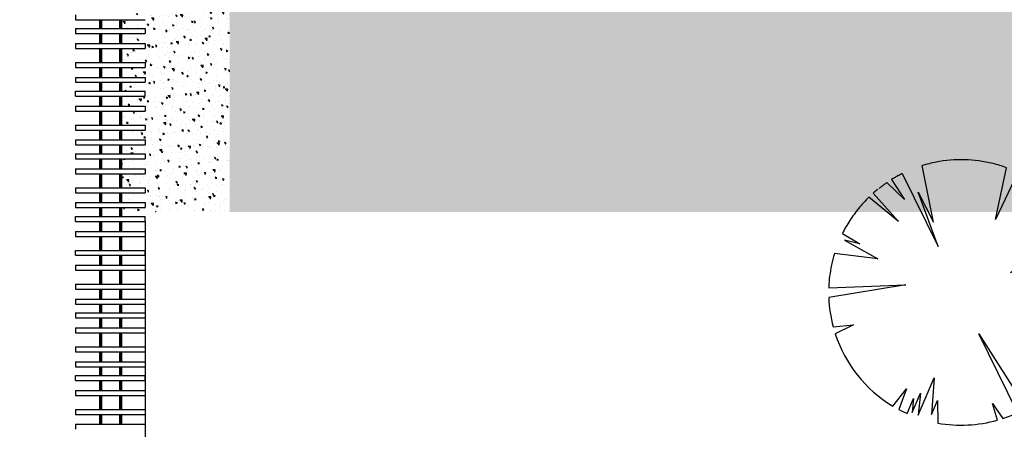
# Model space of a CAD drawing. Units: millimetres. Extents: x -131329 to 349439, y -58885 to 292619.
# Drawn here: x -32671 to -30831, y 25872 to 26637 of the extents above; entities that cross this region are included whole.
import ezdxf

# ---------------------------------------------------------------- set-up
doc = ezdxf.new("R2010")
doc.units = ezdxf.units.MM
for name, color, linetype, lineweight in [('025', 1, 'Continuous', 30), ('070', 3, 'Continuous', 70), ('szraf', 8, 'Continuous', 30), ('wymiary', 8, 'Continuous', 30)]:
    doc.layers.add(name, color=color, linetype=linetype, lineweight=lineweight)
pattern_1 = [(140, (-299923.545, -2853.378), (2.960116, 33.8342957), [3.537857, -38.9164286]), (85, (-299923.545, -2853.378), (-35.481948, -6.5450963), [2.8302857, -31.133143]), (190.451, (-299923.298, -2850.558), (-32.5216706, 27.2893218), [3.0067143, -33.073857]), (136.1842, (-299932.98, -2853.378), (7.807861, 50.3432505), [5.306786, -58.374643]), (186.6356, (-299932.33, -2849.183), (-45.95046, 44.089358), [4.510071, -49.610786]), (81.184, (-299932.98, -2853.38), (-45.950379, 44.089427), [4.245429, -46.699714]), (111, (-299930.62, -2848.66), (18.9921677, 28.157049), [3.537857, -38.9164286]), (56, (-299930.62, -2848.66), (-34.2063366, 11.4775196), [2.8302857, -31.133143]), (161.4514, (-299929.038, -2846.314), (-15.214245, 39.634491), [3.0067143, -33.073857]), (127.5, (-299923.545, -2853.378), (-15.70307866, 0.57359775), [0, -30.7557714, 0, -31.6048572, 0, -31.2510714]), (97.5, (-299923.545, -2853.378), (-18.6049639, 12.4093659), [0, -18.0194857, 0, -30.0482, 0, -11.9107857]), (57.5, (-299923.545, -2863.897), (1.0639096, 25.18111054), [0, -11.7928571, 0, -36.7937143, 0, -48.8224286]), (47.5, (-299923.545, -2868.614), (-4.7220626, 27.5097051), [0, -15.3307143, 0, -24.4348, 0, -34.671])]

# ---------------------------------------------------------------- blocks, each defined once
blk = doc.blocks.new('zie166_r')
for p, q in [((-38.6, 112.9), (-61.3, 226.4)), ((86.3, 118.1), (108.3, 222.2)), ((-122.9, 198.4), (-97.1, 158.4)), ((-101.5, 210.3), (-29.5, 63.5)), ((131.3, 212.7), (86.3, 118.1)), ((-97.1, 158.4), (-132.5, 192.2)), ((146.1, 157.1), (163.4, 194.7)), ((175.1, 186.6), (146.1, 157.1)), ((-108.8, 114.2), (-168.8, 162.6)), ((-160.1, 170.7), (-108.8, 114.2)), ((-29.5, 63.5), (-69.8, 172.7)), ((-69.8, 172.7), (-38.6, 112.9)), ((-222, 89.6), (-186.8, 68.7)), ((116.2, 11.5), (252.7, 97.3)), ((-186.8, 68.7), (-218, 76.5)), ((-218, 76.5), (-150.4, 38.8)), ((261.8, 78.6), (116.2, 11.5)), ((-150.4, 38.8), (-238, 49.4)), ((198.1, 11.5), (275.3, 40)), ((269.6, 18), (198.1, 11.5)), ((234.5, 3.7), (269.6, 18)), ((234.5, 3.7), (281.5, 10.3)), ((234.5, 3.7), (281.5, 10.3)), ((281.5, 10.3), (234.5, 3.7)), ((-249.5, -19.6), (-94.5, -13.2)), ((-94.5, -13.2), (-249.4, -39.3)), ((-249.4, -39.3), (-249.4, -39.3)), ((172.1, -63.9), (283.3, -52.8)), ((279.9, -77.3), (172.1, -63.9)), ((-240.6, -97.8), (-199.8, -93.8)), ((-199.8, -93.8), (-236.3, -112.1)), ((-236.3, -112.1), (-236.3, -112.1)), ((52.5, -112), (148, -261.6)), ((130.5, -270.6), (52.5, -112)), ((129.1, -138), (198.1, -184.8)), ((209.3, -214.3), (129.1, -138)), ((198.1, -184.8), (163, -148.4)), ((163, -148.4), (230.5, -189.6)), ((-69.8, -275.8), (-37.3, -200.4)), ((-37.3, -200.4), (-42.5, -274.5)), ((209.3, -214.3), (209.3, -214.3)), ((-120.8, -257.3), (-93.2, -222.5)), ((-93.2, -222.5), (-108.4, -264.3)), ((-81.5, -270.6), (-64.6, -231.6)), ((-64.6, -231.6), (-69.8, -275.8)), ((-120.8, -257.3), (-120.8, -257.3)), ((-91.7, -272.5), (-78.9, -242)), ((-78.9, -242), (-81.5, -270.6)), ((-42.5, -274.5), (-30.8, -245.9)), ((-30.8, -245.9), (-29.9, -291.5)), ((79.8, -252.4), (101, -282.3)), ((90, -285.7), (79.8, -252.4)), ((-108.4, -264.3), (-108.4, -264.3)), ((130.5, -270.6), (130.5, -270.6)), ((148, -261.6), (148, -261.6)), ((-29.9, -291.5), (-29.9, -291.6)), ((101, -282.3), (101, -282.3))]:
    blk.add_line(p, q)
for start, end in [(0, 0), (0, 0), (0, 0), (0, 0), (0, 0), (0, 0), (0, 0), (0, 0), (0, 0), (0, 0), (0, 0), (0, 0), (0, 0), (0, 0), (0, 0), (0, 0), (0, 0), (0, 0), (0, 0), (0, 0), (0, 0), (0, 0), (0, 0), (0, 0), (0, 0), (0, 0), (0, 0), (0, 0), (0, 0), (88.6024, 100.9493), (76.2556, 88.6024), (100.9493, 107.1228), (70.0821, 76.2556), (120.8061, 121.6795), (119.0593, 120.8061), (117.3125, 119.0593), (116.4391, 117.3125), (63.4126, 64.729), (60.78, 63.4126), (58.1473, 60.78), (128.9197, 129.3757), (127.7625, 128.485), (126.3176, 127.7625), (124.8727, 126.3176), (124.1503, 124.8727), (56.831, 58.1473), (49.508, 53.7737), (134.2117, 137.4561), (131.1998, 131.6558), (130.2878, 131.1998), (129.3757, 130.2878), (40.9766, 49.508), (137.4561, 143.945), (32.4451, 40.9766), (143.945, 150.4339), (150.4339, 153.6784), (28.1794, 32.4451), (22.254, 23.7186), (19.325, 22.254), (16.3959, 19.325), (162.9777, 165.4868), (14.9314, 16.3959), (165.4868, 170.5051), (170.5051, 175.5233), (6.1427, 8.4049), (175.5233, 178.0325), (1.6183, 6.1427), (182.2592, 194.9859), (354.8314, 0), (0, 1.6183), (322.9643, 349.5187), (198.1754, 238.8452), (299.2972, 315.9791), (241.8976, 245.8976), (288.2554, 295.0851), (259.7976, 285.7931)]:
    blk.add_arc((17.3, -28.8), 267, start, end)

msp = doc.modelspace()

# ---------------------------------------------------------------- hatches: boundary and pattern name
at = {"layer": 'szraf'}
h = msp.add_hatch(dxfattribs=at)
h.set_pattern_fill('AR-CONC', color=256, scale=0.185714, angle=90, style=0)
h.set_pattern_definition(pattern_1)
h.paths.add_polyline_path([(-31085.03, 26662.89), (-31542.82, 26662.89), (-31561.39, 26662.89), (-31561.39, 26507.46), (-31085.03, 26507.46)])
h.paths.add_polyline_path([(-31196.46, 26802.18), (-31370.62, 26802.18), (-31370.62, 26676.82), (-31196.46, 26676.82)])
h.paths.add_polyline_path([(-30835.21, 26941.46), (-30905.33, 26941.46), (-30905.33, 26905.24, -0.3129828), (-30957.52, 26941.46), (-30964.57, 26941.46, -0.3129828), (-31016.76, 26905.24), (-31016.76, 26941.46), (-31086.89, 26941.46), (-31086.89, 26676.82), (-30835.21, 26676.82)])
h.paths.add_polyline_path([(-31085.03, 26507.46), (-31561.39, 26507.46), (-31561.39, 26278.03), (-31085.03, 26278.03)])
h = msp.add_hatch(dxfattribs=at)
h.set_pattern_fill('AR-CONC', color=256, scale=0.185714, angle=90, style=0)
h.set_pattern_definition(pattern_1)
h.paths.add_polyline_path([(-32115.74, 26802.18), (-32278.24, 26802.18), (-32278.24, 26662.89), (-32278.24, 26598.06), (-32115.74, 26598.06), (-32115.74, 26662.89)])
h.paths.add_polyline_path([(-32115.74, 26598.06), (-32278.24, 26598.06), (-32278.24, 26507.46), (-32115.74, 26507.46)])
h.paths.add_polyline_path([(-31561.39, 26662.89), (-31579.96, 26662.89), (-31946.74, 26662.89), (-32078.6, 26662.89), (-32115.74, 26662.89), (-32115.74, 26598.06), (-31561.39, 26598.06)])
h.paths.add_polyline_path([(-31561.39, 26598.06), (-32115.74, 26598.06), (-32115.74, 26507.46), (-31561.39, 26507.46)])
h.paths.add_polyline_path([(-31561.39, 26507.46), (-32115.74, 26507.46), (-32115.74, 26278.03), (-31561.39, 26278.03)])
h.paths.add_polyline_path([(-32115.74, 26507.46), (-32278.24, 26507.46), (-32278.24, 26278.03), (-32115.74, 26278.03)])
h = msp.add_hatch(dxfattribs=at)
h.set_pattern_fill('AR-CONC', color=256, scale=0.185714, angle=90, style=0)
h.set_pattern_definition(pattern_1)
h.paths.add_polyline_path([(-30199.1, 26802.18), (-30329.1, 26802.18), (-30329.1, 26676.82), (-30199.1, 26676.82)])
h.paths.add_polyline_path([(-29792.05, 26662.89), (-30161.95, 26662.89), (-30421.95, 26662.89), (-30790.63, 26662.89), (-31085.03, 26662.89), (-31085.03, 26507.46), (-29792.05, 26507.46)])
h.paths.add_polyline_path([(-29792.05, 26507.46), (-31085.03, 26507.46), (-31085.03, 26278.03), (-29792.05, 26278.03)])
h = msp.add_hatch(dxfattribs=at)
h.set_pattern_fill('AR-CONC', color=256, scale=0.185714, angle=90, style=0)
h.set_pattern_definition(pattern_1)
h.paths.add_polyline_path([(-32278.24, 26662.89), (-32482.53, 26662.89), (-32482.53, 26646.38), (-32436.1, 26646.38), (-32436.1, 26637.1), (-32482.53, 26637.1), (-32482.53, 26620.37), (-32436.1, 26620.37), (-32436.1, 26611.09), (-32482.53, 26611.09), (-32482.53, 26592.52), (-32436.1, 26592.52), (-32436.1, 26583.23), (-32482.53, 26583.23), (-32482.53, 26557.22), (-32436.1, 26557.22), (-32436.1, 26547.94), (-32482.53, 26547.94), (-32482.53, 26529.36), (-32436.1, 26529.36), (-32436.1, 26520.08), (-32482.53, 26520.08), (-32482.53, 26507.46), (-32278.24, 26507.46)])
h.paths.add_polyline_path([(-32278.24, 26507.46), (-32482.53, 26507.46), (-32482.53, 26503.36), (-32436.1, 26503.36), (-32436.1, 26494.07), (-32482.53, 26494.07), (-32482.53, 26475.5), (-32436.1, 26475.5), (-32436.1, 26466.21), (-32482.53, 26466.21), (-32482.53, 26440.2), (-32436.1, 26440.2), (-32436.1, 26430.92), (-32482.53, 26430.92), (-32482.53, 26412.35), (-32436.1, 26412.35), (-32436.1, 26403.06), (-32482.53, 26403.06), (-32482.53, 26386.34), (-32436.1, 26386.34), (-32436.1, 26377.05), (-32482.53, 26377.05), (-32482.53, 26358.48), (-32436.1, 26358.48), (-32436.1, 26349.2), (-32482.53, 26349.2), (-32482.53, 26323.19), (-32436.1, 26323.19), (-32436.1, 26313.9), (-32482.53, 26313.9), (-32482.53, 26295.33), (-32436.1, 26295.33), (-32436.1, 26286.04), (-32482.53, 26286.04), (-32482.53, 26278.03), (-32278.24, 26278.03)])

# ---------------------------------------------------------------- linework, layer by layer
at = {"layer": '025'}
for p, q in [((-32566.1, 26646.38), (-32566.1, 26637.1)), ((-32566.1, 26637.1), (-32436.1, 26637.1)), ((-32566.1, 26620.37), (-32566.1, 26611.09)), ((-32566.1, 26620.37), (-32436.1, 26620.37)), ((-32566.1, 26611.09), (-32436.1, 26611.09)), ((-32436.1, 26620.37), (-32436.1, 26611.09)), ((-32566.1, 26592.52), (-32566.1, 26583.23)), ((-32566.1, 26592.52), (-32436.1, 26592.52)), ((-32436.1, 26592.52), (-32436.1, 26583.23)), ((-32566.1, 26583.23), (-32436.1, 26583.23)), ((-32566.1, 26557.22), (-32566.1, 26547.94)), ((-32566.1, 26557.22), (-32436.1, 26557.22)), ((-32436.1, 26557.22), (-32436.1, 26547.94)), ((-32566.1, 26547.94), (-32436.1, 26547.94)), ((-32566.1, 26529.36), (-32566.1, 26520.08)), ((-32566.1, 26529.36), (-32436.1, 26529.36)), ((-32566.1, 26520.08), (-32436.1, 26520.08)), ((-32436.1, 26529.36), (-32436.1, 26520.08)), ((-32566.1, 26503.36), (-32436.1, 26503.36)), ((-32566.1, 26494.07), (-32566.1, 26503.36)), ((-32436.1, 26494.07), (-32436.1, 26503.36)), ((-32566.1, 26494.07), (-32436.1, 26494.07)), ((-32566.1, 26475.5), (-32566.1, 26466.21)), ((-32566.1, 26475.5), (-32436.1, 26475.5)), ((-32566.1, 26466.21), (-32436.1, 26466.21)), ((-32436.1, 26475.5), (-32436.1, 26466.21)), ((-32566.1, 26440.2), (-32566.1, 26430.92)), ((-32566.1, 26440.2), (-32436.1, 26440.2)), ((-32566.1, 26430.92), (-32436.1, 26430.92)), ((-32436.1, 26440.2), (-32436.1, 26430.92)), ((-32566.1, 26412.35), (-32566.1, 26403.06)), ((-32566.1, 26412.35), (-32436.1, 26412.35)), ((-32436.1, 26412.35), (-32436.1, 26403.06)), ((-32566.1, 26403.06), (-32436.1, 26403.06)), ((-32566.1, 26386.34), (-32566.1, 26377.05)), ((-32566.1, 26386.34), (-32436.1, 26386.34)), ((-32566.1, 26377.05), (-32436.1, 26377.05)), ((-32436.1, 26386.34), (-32436.1, 26377.05)), ((-32566.1, 26358.48), (-32566.1, 26349.2)), ((-32566.1, 26358.48), (-32436.1, 26358.48)), ((-32436.1, 26358.48), (-32436.1, 26349.2)), ((-32566.1, 26349.2), (-32436.1, 26349.2)), ((-32566.1, 26323.19), (-32566.1, 26313.9)), ((-32566.1, 26323.19), (-32436.1, 26323.19)), ((-32566.1, 26313.9), (-32436.1, 26313.9)), ((-32436.1, 26323.19), (-32436.1, 26313.9)), ((-32566.1, 26295.33), (-32566.1, 26286.04)), ((-32566.1, 26295.33), (-32436.1, 26295.33)), ((-32436.1, 26295.33), (-32436.1, 26286.04)), ((-32566.1, 26286.04), (-32436.1, 26286.04)), ((-32566.1, 26269.32), (-32436.1, 26269.32)), ((-32566.1, 26260.04), (-32566.1, 26269.32)), ((-32566.1, 26260.04), (-32436.1, 26260.04)), ((-32436.1, 26260.04), (-32436.1, 26269.32)), ((-32566.1, 26241.46), (-32566.1, 26232.18)), ((-32566.1, 26241.46), (-32436.1, 26241.46)), ((-32436.1, 26241.46), (-32436.1, 26232.18)), ((-32566.1, 26232.18), (-32436.1, 26232.18)), ((-32566.1, 26206.17), (-32436.1, 26206.17)), ((-32566.1, 26196.88), (-32566.1, 26206.17)), ((-32436.1, 26196.88), (-32436.1, 26206.17)), ((-32566.1, 26196.88), (-32436.1, 26196.88)), ((-32566.1, 26178.31), (-32566.1, 26169.03)), ((-32566.1, 26178.31), (-32436.1, 26178.31)), ((-32566.1, 26169.03), (-32436.1, 26169.03)), ((-32436.1, 26178.31), (-32436.1, 26169.03)), ((-32566.1, 26143.02), (-32566.1, 26133.73)), ((-32566.1, 26143.02), (-32436.1, 26143.02)), ((-32566.1, 26133.73), (-32436.1, 26133.73)), ((-32436.1, 26143.02), (-32436.1, 26133.73)), ((-32566.1, 26115.16), (-32566.1, 26105.88)), ((-32566.1, 26115.16), (-32436.1, 26115.16)), ((-32436.1, 26115.16), (-32436.1, 26105.88)), ((-32566.1, 26105.88), (-32436.1, 26105.88)), ((-32566.1, 26089.15), (-32566.1, 26079.87)), ((-32566.1, 26089.15), (-32436.1, 26089.15)), ((-32566.1, 26079.87), (-32436.1, 26079.87)), ((-32436.1, 26089.15), (-32436.1, 26079.87)), ((-32566.1, 26061.3), (-32566.1, 26052.01)), ((-32566.1, 26061.3), (-32436.1, 26061.3)), ((-32436.1, 26061.3), (-32436.1, 26052.01)), ((-32566.1, 26052.01), (-32436.1, 26052.01)), ((-32566.1, 26026), (-32566.1, 26016.72)), ((-32566.1, 26026), (-32436.1, 26026)), ((-32436.1, 26026), (-32436.1, 26016.72)), ((-32566.1, 26016.72), (-32436.1, 26016.72)), ((-32566.1, 25998.14), (-32566.1, 25988.86)), ((-32566.1, 25998.14), (-32436.1, 25998.14)), ((-32566.1, 25988.86), (-32436.1, 25988.86)), ((-32436.1, 25998.14), (-32436.1, 25988.86)), ((-32566.1, 25972.14), (-32436.1, 25972.14)), ((-32566.1, 25962.85), (-32566.1, 25972.14)), ((-32436.1, 25962.85), (-32436.1, 25972.14)), ((-32566.1, 25962.85), (-32436.1, 25962.85)), ((-32566.1, 25944.28), (-32566.1, 25934.99)), ((-32566.1, 25944.28), (-32436.1, 25944.28)), ((-32566.1, 25934.99), (-32436.1, 25934.99)), ((-32436.1, 25944.28), (-32436.1, 25934.99)), ((-32566.1, 25908.98), (-32566.1, 25899.7)), ((-32566.1, 25908.98), (-32436.1, 25908.98)), ((-32436.1, 25908.98), (-32436.1, 25899.7)), ((-32566.1, 25899.7), (-32436.1, 25899.7)), ((-32566.1, 25881.13), (-32566.1, 25871.84)), ((-32566.1, 25881.13), (-32436.1, 25881.13)), ((-32436.1, 25881.13), (-32436.1, 25871.84))]:
    msp.add_line(p, q, dxfattribs=at)
at = {"layer": '070'}
for p, q in [((-32519.67, 26637.1), (-32519.67, 26620.37)), ((-32519.67, 26637.1), (-32519.67, 26620.37)), ((-32482.53, 26637.1), (-32482.53, 26620.37)), ((-32482.53, 26637.1), (-32482.53, 26620.37)), ((-32519.67, 26611.09), (-32519.67, 26592.52)), ((-32519.67, 26611.09), (-32519.67, 26592.52)), ((-32519.67, 26611.09), (-32519.67, 26592.52)), ((-32482.53, 26611.09), (-32482.53, 26592.52)), ((-32482.53, 26611.09), (-32482.53, 26592.52)), ((-32482.53, 26611.09), (-32482.53, 26592.52)), ((-32519.67, 26583.23), (-32519.67, 26557.22)), ((-32482.53, 26583.23), (-32482.53, 26557.22)), ((-32519.67, 26547.94), (-32519.67, 26529.36)), ((-32519.67, 26547.94), (-32519.67, 26529.36)), ((-32482.53, 26547.94), (-32482.53, 26529.36)), ((-32482.53, 26547.94), (-32482.53, 26529.36)), ((-32519.67, 26520.08), (-32519.67, 26503.36)), ((-32519.67, 26520.08), (-32519.67, 26503.36)), ((-32482.53, 26520.08), (-32482.53, 26503.36)), ((-32482.53, 26520.08), (-32482.53, 26503.36)), ((-32519.67, 26494.07), (-32519.67, 26475.5)), ((-32519.67, 26494.07), (-32519.67, 26475.5)), ((-32519.67, 26494.07), (-32519.67, 26475.5)), ((-32519.67, 26494.07), (-32519.67, 26475.5)), ((-32519.67, 26494.07), (-32519.67, 26475.5)), ((-32482.53, 26494.07), (-32482.53, 26475.5)), ((-32482.53, 26494.07), (-32482.53, 26475.5)), ((-32482.53, 26494.07), (-32482.53, 26475.5)), ((-32482.53, 26494.07), (-32482.53, 26475.5)), ((-32482.53, 26494.07), (-32482.53, 26475.5)), ((-32519.67, 26466.21), (-32519.67, 26440.2)), ((-32519.67, 26466.21), (-32519.67, 26440.2)), ((-32519.67, 26466.21), (-32519.67, 26440.2)), ((-32519.67, 26466.21), (-32519.67, 26440.2)), ((-32482.53, 26466.21), (-32482.53, 26440.2)), ((-32482.53, 26466.21), (-32482.53, 26440.2)), ((-32482.53, 26466.21), (-32482.53, 26440.2)), ((-32482.53, 26466.21), (-32482.53, 26440.2)), ((-32519.67, 26430.92), (-32519.67, 26412.35)), ((-32519.67, 26430.92), (-32519.67, 26412.35)), ((-32519.67, 26430.92), (-32519.67, 26412.35)), ((-32519.67, 26430.92), (-32519.67, 26412.35)), ((-32482.53, 26430.92), (-32482.53, 26412.35)), ((-32482.53, 26430.92), (-32482.53, 26412.35)), ((-32482.53, 26430.92), (-32482.53, 26412.35)), ((-32482.53, 26430.92), (-32482.53, 26412.35)), ((-32519.67, 26403.06), (-32519.67, 26386.34)), ((-32519.67, 26403.06), (-32519.67, 26386.34)), ((-32519.67, 26403.06), (-32519.67, 26386.34)), ((-32482.53, 26403.06), (-32482.53, 26386.34)), ((-32482.53, 26403.06), (-32482.53, 26386.34)), ((-32482.53, 26403.06), (-32482.53, 26386.34)), ((-32519.67, 26377.05), (-32519.67, 26358.48)), ((-32519.67, 26377.05), (-32519.67, 26358.48)), ((-32519.67, 26377.05), (-32519.67, 26358.48)), ((-32519.67, 26377.05), (-32519.67, 26358.48)), ((-32482.53, 26377.05), (-32482.53, 26358.48)), ((-32482.53, 26377.05), (-32482.53, 26358.48)), ((-32482.53, 26377.05), (-32482.53, 26358.48)), ((-32482.53, 26377.05), (-32482.53, 26358.48)), ((-32519.67, 26349.2), (-32519.67, 26323.19)), ((-32519.67, 26349.2), (-32519.67, 26323.19)), ((-32519.67, 26349.2), (-32519.67, 26323.19)), ((-32482.53, 26349.2), (-32482.53, 26323.19)), ((-32482.53, 26349.2), (-32482.53, 26323.19)), ((-32482.53, 26349.2), (-32482.53, 26323.19)), ((-32519.67, 26313.9), (-32519.67, 26295.33)), ((-32519.67, 26313.9), (-32519.67, 26295.33)), ((-32519.67, 26313.9), (-32519.67, 26295.33)), ((-32482.53, 26313.9), (-32482.53, 26295.33)), ((-32482.53, 26313.9), (-32482.53, 26295.33)), ((-32482.53, 26313.9), (-32482.53, 26295.33)), ((-32519.67, 26286.04), (-32519.67, 26269.32)), ((-32519.67, 26286.04), (-32519.67, 26269.32)), ((-32482.53, 26286.04), (-32482.53, 26269.32)), ((-32482.53, 26286.04), (-32482.53, 26269.32)), ((-32519.67, 26260.04), (-32519.67, 26241.46)), ((-32519.67, 26260.04), (-32519.67, 26241.46)), ((-32519.67, 26260.04), (-32519.67, 26241.46)), ((-32519.67, 26260.04), (-32519.67, 26241.46)), ((-32482.53, 26260.04), (-32482.53, 26241.46)), ((-32482.53, 26260.04), (-32482.53, 26241.46)), ((-32482.53, 26260.04), (-32482.53, 26241.46)), ((-32482.53, 26260.04), (-32482.53, 26241.46)), ((-32519.67, 26232.18), (-32519.67, 26206.17)), ((-32482.53, 26232.18), (-32482.53, 26206.17)), ((-32519.67, 26196.88), (-32519.67, 26178.31)), ((-32519.67, 26196.88), (-32519.67, 26178.31)), ((-32519.67, 26196.88), (-32519.67, 26178.31)), ((-32519.67, 26196.88), (-32519.67, 26178.31)), ((-32482.53, 26196.88), (-32482.53, 26178.31)), ((-32482.53, 26196.88), (-32482.53, 26178.31)), ((-32482.53, 26196.88), (-32482.53, 26178.31)), ((-32482.53, 26196.88), (-32482.53, 26178.31)), ((-32519.67, 26169.03), (-32519.67, 26143.02)), ((-32519.67, 26169.03), (-32519.67, 26143.02)), ((-32519.67, 26169.03), (-32519.67, 26143.02)), ((-32482.53, 26169.03), (-32482.53, 26143.02)), ((-32482.53, 26169.03), (-32482.53, 26143.02)), ((-32482.53, 26169.03), (-32482.53, 26143.02)), ((-32519.67, 26133.73), (-32519.67, 26115.16)), ((-32519.67, 26133.73), (-32519.67, 26115.16)), ((-32519.67, 26133.73), (-32519.67, 26115.16)), ((-32482.53, 26133.73), (-32482.53, 26115.16)), ((-32482.53, 26133.73), (-32482.53, 26115.16)), ((-32482.53, 26133.73), (-32482.53, 26115.16)), ((-32519.67, 26105.88), (-32519.67, 26089.15)), ((-32519.67, 26105.88), (-32519.67, 26089.15)), ((-32482.53, 26105.88), (-32482.53, 26089.15)), ((-32482.53, 26105.88), (-32482.53, 26089.15)), ((-32519.67, 26079.87), (-32519.67, 26061.3)), ((-32519.67, 26079.87), (-32519.67, 26061.3)), ((-32519.67, 26079.87), (-32519.67, 26061.3)), ((-32482.53, 26079.87), (-32482.53, 26061.3)), ((-32482.53, 26079.87), (-32482.53, 26061.3)), ((-32482.53, 26079.87), (-32482.53, 26061.3)), ((-32519.67, 26052.01), (-32519.67, 26026)), ((-32519.67, 26052.01), (-32519.67, 26026)), ((-32482.53, 26052.01), (-32482.53, 26026)), ((-32482.53, 26052.01), (-32482.53, 26026)), ((-32519.67, 26016.72), (-32519.67, 25998.14)), ((-32519.67, 26016.72), (-32519.67, 25998.14)), ((-32482.53, 26016.72), (-32482.53, 25998.14)), ((-32482.53, 26016.72), (-32482.53, 25998.14)), ((-32519.67, 25988.86), (-32519.67, 25972.14)), ((-32482.53, 25988.86), (-32482.53, 25972.14)), ((-32519.67, 25962.85), (-32519.67, 25944.28)), ((-32519.67, 25962.85), (-32519.67, 25944.28)), ((-32519.67, 25962.85), (-32519.67, 25944.28)), ((-32519.67, 25962.85), (-32519.67, 25944.28)), ((-32482.53, 25962.85), (-32482.53, 25944.28)), ((-32482.53, 25962.85), (-32482.53, 25944.28)), ((-32482.53, 25962.85), (-32482.53, 25944.28)), ((-32482.53, 25962.85), (-32482.53, 25944.28)), ((-32519.67, 25934.99), (-32519.67, 25908.98)), ((-32519.67, 25934.99), (-32519.67, 25908.98)), ((-32519.67, 25934.99), (-32519.67, 25908.98)), ((-32482.53, 25934.99), (-32482.53, 25908.98)), ((-32482.53, 25934.99), (-32482.53, 25908.98)), ((-32482.53, 25934.99), (-32482.53, 25908.98)), ((-32519.67, 25899.7), (-32519.67, 25881.13)), ((-32519.67, 25899.7), (-32519.67, 25881.13)), ((-32519.67, 25899.7), (-32519.67, 25881.13)), ((-32482.53, 25899.7), (-32482.53, 25881.13)), ((-32482.53, 25899.7), (-32482.53, 25881.13)), ((-32482.53, 25899.7), (-32482.53, 25881.13))]:
    msp.add_line(p, q, dxfattribs=at)
msp.add_arc((-29005.89, 64585.19), 101667.12, 204.1324417, 184.1622816, dxfattribs=at)
at = {"layer": 'szraf'}
msp.add_line((-32436.1, 26260.04), (-32436.1, 25260.75), dxfattribs=at)

# ---------------------------------------------------------------- block references
at = {"layer": 'wymiary', "xscale": 0.9285714290017495, "yscale": 0.9285714290017495, "zscale": 0.9285714290000001}
msp.add_blockref('zie166_r', (-30926.99, 26154.27), dxfattribs=at)

doc.saveas('drawing.dxf')
